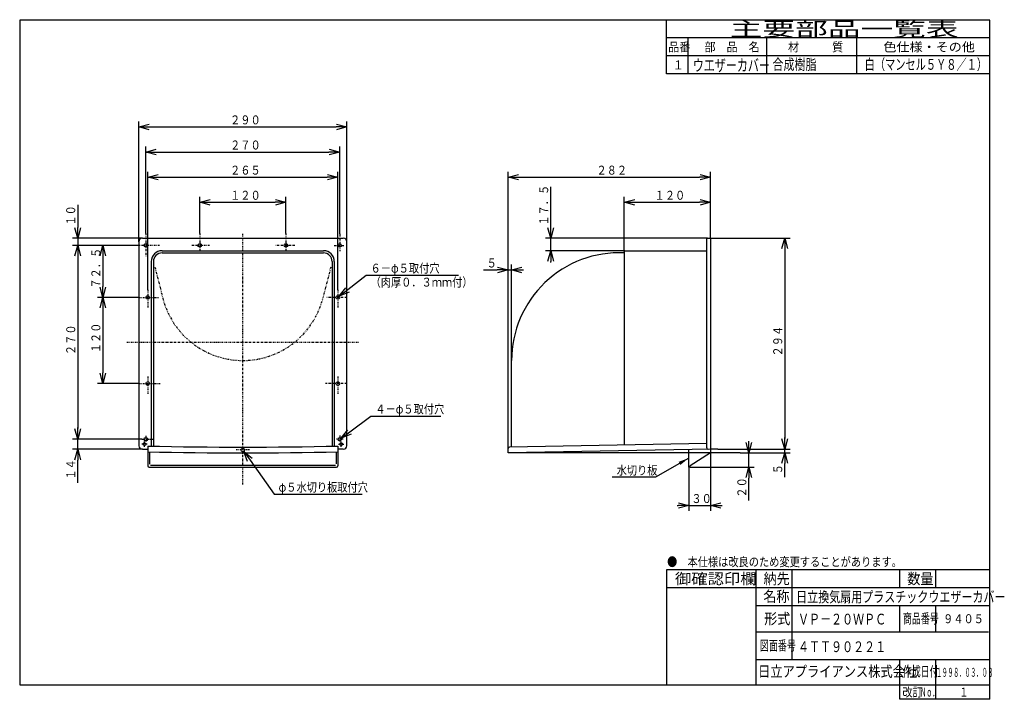
# Model space of a CAD drawing. Extents: x 15 to 289, y 10 to 200.
import ezdxf

# ---------------------------------------------------------------- set-up
doc = ezdxf.new("R2010")
doc.units = 0
doc.linetypes.add('DASHDOT', pattern=[1, 0.5, -0.25, 0, -0.25])
doc.linetypes.add('DIVIDE', pattern=[1.25, 0.5, -0.25, 0, -0.25, 0, -0.25])
doc.layers.get('0').update_dxf_attribs({"linetype": 'CONTINUOUS'})
doc.layers.get('DEFPOINTS').update_dxf_attribs({"linetype": 'CONTINUOUS'})
for name, color, linetype in [('DD0', 4, 'CONTINUOUS'), ('M0', 3, 'CONTINUOUS'), ('M46', 3, 'CONTINUOUS')]:
    doc.layers.add(name, color=color, linetype=linetype)
doc.styles.get("Standard").update_dxf_attribs({"font": 'txt', "bigfont": 'BIGFONT'})
doc.dimstyles.new('LEADSTYL', dxfattribs={"dimtxt": 3.5, "dimasz": 3, "dimexe": 0.18, "dimexo": 0.0625, "dimgap": 1, "dimtad": 0, "dimtih": 1, "dimtoh": 1, "dimdec": 4, "dimzin": 0, "dimtxsty": 'STANDARD', "dimblk1": 'OPEN', "dimblk2": 'OPEN', "dimsah": 1, "dimcen": 0.09, "dimazin": 3, "dimtfac": 1, "dimtdec": 4, "dimtofl": 0, "dimtmove": 0, "dimatfit": 3, "dimtolj": 1, "dimtzin": 0})
doc.dimstyles.get("Standard").update_dxf_attribs({"dimtxt": 2.5, "dimasz": 3, "dimexe": 1.5, "dimexo": 0, "dimgap": 0.7, "dimtad": 3, "dimtxsty": 'STANDARD', "dimblk1": 'OPEN', "dimblk2": 'OPEN', "dimsah": 1, "dimcen": 0.09, "dimazin": 3, "dimtfac": 1, "dimtdec": 4, "dimtofl": 0, "dimtmove": 0, "dimatfit": 3, "dimtolj": 1, "dimtzin": 0})

# ---------------------------------------------------------------- blocks, each defined once
blk = doc.blocks.new('_OPEN')
at = {"color": 0}
for p, q in [((0, 0), (-1, 0)), ((-0.965926, 0.25882), (0, 0)), ((0, 0), (-0.965926, -0.25882))]:
    blk.add_line(p, q, dxfattribs=at)
blk = doc.blocks.new('*D0')
at = {"layer": 'DD0'}
for p, q in [((47.755905, 137.913391), (47.755905, 171.413391)), ((105.755905, 137.913391), (105.755905, 171.413391)), ((50.755905, 169.913391), (102.755905, 169.913391))]:
    blk.add_line(p, q, dxfattribs=at)
at = {"layer": 'DEFPOINTS'}
for p in [(105.755905, 169.913391), (47.755905, 137.913391), (105.755905, 137.913391)]:
    blk.add_point(p, dxfattribs=at)
at = {"layer": 'DD0', "xscale": 3, "yscale": 3, "rotation": 180}
blk.add_blockref('_OPEN', (47.755905, 169.913391), dxfattribs=at)
at = {"layer": 'DD0', "xscale": 3, "yscale": 3}
blk.add_blockref('_OPEN', (105.755905, 169.913391), dxfattribs=at)
at = {"layer": 'DD0', "width": 0.833333}
blk.add_text('２９０', height=2.5, dxfattribs=at).set_placement((73.214239, 170.613388))
blk = doc.blocks.new('*D1')
at = {"layer": 'DD0'}
for p, q in [((49.755905, 140.246719), (49.755905, 164.413391)), ((52.755905, 162.913391), (100.755905, 162.913391)), ((103.755905, 140.098557), (103.755905, 164.413391))]:
    blk.add_line(p, q, dxfattribs=at)
at = {"layer": 'DEFPOINTS'}
for p in [(103.755905, 162.913391), (49.755905, 140.246719), (103.755905, 140.098557)]:
    blk.add_point(p, dxfattribs=at)
at = {"layer": 'DD0', "xscale": 3, "yscale": 3, "rotation": 180}
blk.add_blockref('_OPEN', (49.755905, 162.913391), dxfattribs=at)
at = {"layer": 'DD0', "xscale": 3, "yscale": 3}
blk.add_blockref('_OPEN', (103.755905, 162.913391), dxfattribs=at)
at = {"layer": 'DD0', "width": 0.833333}
blk.add_text('２７０', height=2.5, dxfattribs=at).set_placement((73.214239, 163.613388))
blk = doc.blocks.new('*D2')
at = {"layer": 'DD0'}
for p, q in [((50.255905, 124.527557), (50.255905, 157.413391)), ((103.255905, 124.527557), (103.255905, 157.413391)), ((53.255905, 155.913391), (100.255905, 155.913391))]:
    blk.add_line(p, q, dxfattribs=at)
at = {"layer": 'DEFPOINTS'}
for p in [(103.255905, 155.913391), (50.255905, 124.527557), (103.255905, 124.527557)]:
    blk.add_point(p, dxfattribs=at)
at = {"layer": 'DD0', "xscale": 3, "yscale": 3, "rotation": 180}
blk.add_blockref('_OPEN', (50.255905, 155.913391), dxfattribs=at)
at = {"layer": 'DD0', "xscale": 3, "yscale": 3}
blk.add_blockref('_OPEN', (103.255905, 155.913391), dxfattribs=at)
at = {"layer": 'DD0', "width": 0.833333}
blk.add_text('２６５', height=2.5, dxfattribs=at).set_placement((73.214239, 156.613388))
blk = doc.blocks.new('*D3')
at = {"layer": 'DD0'}
for p, q in [((64.755905, 140.246719), (64.755905, 150.413391)), ((67.755905, 148.913391), (85.755905, 148.913391)), ((88.755905, 140.246719), (88.755905, 150.413391))]:
    blk.add_line(p, q, dxfattribs=at)
at = {"layer": 'DEFPOINTS'}
for p in [(88.755905, 148.913391), (64.755905, 140.246719), (88.755905, 140.246719)]:
    blk.add_point(p, dxfattribs=at)
at = {"layer": 'DD0', "xscale": 3, "yscale": 3, "rotation": 180}
blk.add_blockref('_OPEN', (64.755905, 148.913391), dxfattribs=at)
at = {"layer": 'DD0', "xscale": 3, "yscale": 3}
blk.add_blockref('_OPEN', (88.755905, 148.913391), dxfattribs=at)
at = {"layer": 'DD0', "width": 0.833333}
blk.add_text('１２０', height=2.5, dxfattribs=at).set_placement((73.214239, 149.613388))
blk = doc.blocks.new('*D4')
at = {"layer": 'DD0'}
for p, q in [((30.755905, 148.213391), (30.755905, 141.913391)), ((48.755905, 138.913391), (29.255905, 138.913391)), ((30.755905, 138.913391), (30.755905, 136.913391)), ((47.755905, 136.913391), (29.255905, 136.913391)), ((30.755905, 133.913391), (30.755905, 133.613391))]:
    blk.add_line(p, q, dxfattribs=at)
at = {"layer": 'DEFPOINTS'}
for p in [(48.755905, 138.913391), (30.755905, 136.913391), (47.755905, 136.913391)]:
    blk.add_point(p, dxfattribs=at)
at = {"layer": 'DD0', "xscale": 3, "yscale": 3}
for p, rotation in [((30.755905, 138.913391), 270), ((30.755905, 136.913391), 90)]:
    blk.add_blockref('_OPEN', p, dxfattribs=dict(at, rotation=rotation))
at = {"layer": 'DD0', "width": 0.833333}
blk.add_text('１０', height=2.5, rotation=90.000003, dxfattribs=at).set_placement((30.055904, 142.42172))
blk = doc.blocks.new('*D5')
at = {"layer": 'DD0'}
for p, q in [((47.755905, 136.913391), (29.255903, 136.913391)), ((30.755903, 133.913391), (30.755903, 85.913383)), ((48.584644, 82.913383), (29.255903, 82.913383))]:
    blk.add_line(p, q, dxfattribs=at)
at = {"layer": 'DEFPOINTS'}
for p in [(47.755905, 136.913391), (30.755903, 82.913383), (48.584644, 82.913383)]:
    blk.add_point(p, dxfattribs=at)
at = {"layer": 'DD0', "xscale": 3, "yscale": 3}
for p, rotation in [((30.755903, 136.913391), 90), ((30.755903, 82.913383), 270)]:
    blk.add_blockref('_OPEN', p, dxfattribs=dict(at, rotation=rotation))
at = {"layer": 'DD0', "width": 0.833333}
blk.add_text('２７０', height=2.5, rotation=90.000003, dxfattribs=at).set_placement((30.055902, 106.371725))
blk = doc.blocks.new('*D6')
at = {"layer": 'DD0'}
for p, q in [((30.755905, 85.913383), (30.755905, 86.213383)), ((48.584644, 82.913383), (29.255905, 82.913383)), ((30.755905, 80.113388), (30.755905, 82.913383)), ((48.755905, 80.113388), (29.255905, 80.113388)), ((30.755905, 70.813388), (30.755905, 77.113388))]:
    blk.add_line(p, q, dxfattribs=at)
at = {"layer": 'DEFPOINTS'}
for p in [(30.755905, 82.913383), (48.584644, 82.913383), (48.755905, 80.113388)]:
    blk.add_point(p, dxfattribs=at)
at = {"layer": 'DD0', "xscale": 3, "yscale": 3}
for p, rotation in [((30.755905, 82.913383), 270), ((30.755905, 80.113388), 90)]:
    blk.add_blockref('_OPEN', p, dxfattribs=dict(at, rotation=rotation))
at = {"layer": 'DD0', "width": 0.833333}
blk.add_text('１４', height=2.5, rotation=90.000003, dxfattribs=at).set_placement((30.055904, 71.661718))
blk = doc.blocks.new('*D7')
at = {"layer": 'DD0'}
for p, q in [((47.755905, 136.913391), (36.255905, 136.913391)), ((37.755905, 133.913391), (37.755905, 125.413383)), ((47.755905, 122.413383), (36.255905, 122.413383))]:
    blk.add_line(p, q, dxfattribs=at)
at = {"layer": 'DEFPOINTS'}
for p in [(47.755905, 136.913391), (37.755905, 122.413383), (47.755905, 122.413383)]:
    blk.add_point(p, dxfattribs=at)
at = {"layer": 'DD0', "xscale": 3, "yscale": 3}
for p, rotation in [((37.755905, 136.913391), 90), ((37.755905, 122.413383), 270)]:
    blk.add_blockref('_OPEN', p, dxfattribs=dict(at, rotation=rotation))
at = {"layer": 'DD0', "width": 0.833333}
blk.add_text('７２．５', height=2.5, rotation=90.000003, dxfattribs=at).set_placement((37.055904, 124.871717))
blk = doc.blocks.new('*D8')
at = {"layer": 'DD0'}
for p, q in [((47.755905, 122.413383), (36.255905, 122.413383)), ((37.755905, 119.413383), (37.755905, 101.413383)), ((47.755905, 98.413383), (36.255905, 98.413383))]:
    blk.add_line(p, q, dxfattribs=at)
at = {"layer": 'DEFPOINTS'}
for p in [(47.755905, 122.413383), (37.755905, 98.413383), (47.755905, 98.413383)]:
    blk.add_point(p, dxfattribs=at)
at = {"layer": 'DD0', "xscale": 3, "yscale": 3}
for p, rotation in [((37.755905, 122.413383), 90), ((37.755905, 98.413383), 270)]:
    blk.add_blockref('_OPEN', p, dxfattribs=dict(at, rotation=rotation))
at = {"layer": 'DD0', "width": 0.833333}
blk.add_text('１２０', height=2.5, rotation=90.000003, dxfattribs=at).set_placement((37.055904, 106.871717))
blk = doc.blocks.new('*D9')
at = {"layer": 'DD0'}
for p, q in [((106.007792, 124.576049), (111.146294, 128.614319)), ((111.146294, 128.614319), (136.896301, 128.614319))]:
    blk.add_line(p, q, dxfattribs=at)
at = {"layer": 'DEFPOINTS'}
for p in [(102.862778, 122.104436), (103.649033, 122.722336)]:
    blk.add_point(p, dxfattribs=at)
at = {"layer": 'DD0', "xscale": 3, "yscale": 3, "rotation": 218.163264}
blk.add_blockref('_OPEN', (103.649033, 122.722336), dxfattribs=at)
at = {"layer": 'DD0', "width": 0.833333}
for s, p in [('６－φ５取付穴', (112.354627, 129.314316)), ('（肉厚０．３ｍｍ付）', (112.354627, 125.414314))]:
    blk.add_text(s, height=2.5, dxfattribs=at).set_placement(p)
blk = doc.blocks.new('*D10')
at = {"layer": 'DD0'}
for p, q in [((106.565442, 85.000608), (112.45475, 89.375801)), ((112.45475, 89.375801), (131.954742, 89.375801))]:
    blk.add_line(p, q, dxfattribs=at)
at = {"layer": 'DEFPOINTS'}
for p in [(103.354546, 82.615208), (104.157265, 83.211563)]:
    blk.add_point(p, dxfattribs=at)
at = {"layer": 'DD0', "xscale": 3, "yscale": 3, "rotation": 216.608818}
blk.add_blockref('_OPEN', (104.157265, 83.211563), dxfattribs=at)
at = {"layer": 'DD0', "width": 0.833333}
blk.add_text('４－φ５取付穴', height=2.5, dxfattribs=at).set_placement((113.663084, 90.075798))
blk = doc.blocks.new('*D11')
at = {"layer": 'DD0'}
for p, q in [((78.783092, 77.060228), (85.505295, 67.599098)), ((85.505295, 67.599098), (110.005295, 67.599098))]:
    blk.add_line(p, q, dxfattribs=at)
at = {"layer": 'DEFPOINTS'}
for p in [(76.466308, 80.32098), (77.045502, 79.505791)]:
    blk.add_point(p, dxfattribs=at)
at = {"layer": 'DD0', "xscale": 3, "yscale": 3, "rotation": 125.394075}
blk.add_blockref('_OPEN', (77.045502, 79.505791), dxfattribs=at)
at = {"layer": 'DD0', "width": 0.833333}
blk.add_text('φ５水切り板取付穴', height=2.5, dxfattribs=at).set_placement((86.713628, 68.299095))
blk = doc.blocks.new('*D12')
at = {"layer": 'DD0'}
for p, q in [((150.655121, 80.320663), (150.655121, 157.413239)), ((207.055115, 138.913391), (207.055115, 157.413239)), ((153.655121, 155.913239), (204.055115, 155.913239))]:
    blk.add_line(p, q, dxfattribs=at)
at = {"layer": 'DEFPOINTS'}
for p in [(207.055115, 155.913239), (207.055115, 138.913391), (150.655121, 80.320663)]:
    blk.add_point(p, dxfattribs=at)
at = {"layer": 'DD0', "xscale": 3, "yscale": 3, "rotation": 180}
blk.add_blockref('_OPEN', (150.655121, 155.913239), dxfattribs=at)
at = {"layer": 'DD0', "xscale": 3, "yscale": 3}
blk.add_blockref('_OPEN', (207.055115, 155.913239), dxfattribs=at)
at = {"layer": 'DD0', "width": 0.833333}
blk.add_text('２８２', height=2.5, dxfattribs=at).set_placement((175.313444, 156.613235))
blk = doc.blocks.new('*D13')
at = {"layer": 'DD0'}
for p, q in [((183.055115, 135.213379), (183.055115, 150.413391)), ((186.055115, 148.913391), (204.055115, 148.913391)), ((207.055115, 138.913391), (207.055115, 150.413391))]:
    blk.add_line(p, q, dxfattribs=at)
at = {"layer": 'DEFPOINTS'}
for p in [(207.055115, 148.913391), (207.055115, 138.913391), (183.055115, 135.213379)]:
    blk.add_point(p, dxfattribs=at)
at = {"layer": 'DD0', "xscale": 3, "yscale": 3, "rotation": 180}
blk.add_blockref('_OPEN', (183.055115, 148.913391), dxfattribs=at)
at = {"layer": 'DD0', "xscale": 3, "yscale": 3}
blk.add_blockref('_OPEN', (207.055115, 148.913391), dxfattribs=at)
at = {"layer": 'DD0', "width": 0.833333}
blk.add_text('１２０', height=2.5, dxfattribs=at).set_placement((191.513441, 149.613388))
blk = doc.blocks.new('*D14')
at = {"layer": 'DD0'}
for p, q in [((162.557083, 141.913391), (162.557083, 153.213391)), ((206.255112, 138.913391), (161.057083, 138.913391)), ((162.557083, 135.413391), (162.557083, 138.913391)), ((183.255112, 135.413391), (161.057083, 135.413391)), ((162.557083, 132.113391), (162.557083, 132.413391))]:
    blk.add_line(p, q, dxfattribs=at)
at = {"layer": 'DEFPOINTS'}
for p in [(162.557083, 138.913391), (206.255112, 138.913391), (183.255112, 135.413391)]:
    blk.add_point(p, dxfattribs=at)
at = {"layer": 'DD0', "xscale": 3, "yscale": 3}
for p, rotation in [((162.557083, 138.913391), 270), ((162.557083, 135.413391), 90)]:
    blk.add_blockref('_OPEN', p, dxfattribs=dict(at, rotation=rotation))
at = {"layer": 'DD0', "width": 0.833333}
blk.add_text('１７．５', height=2.5, rotation=90.000003, dxfattribs=at).set_placement((161.857086, 142.42172))
blk = doc.blocks.new('*D15')
at = {"layer": 'DD0'}
for p, q in [((143.855121, 130.056396), (147.655121, 130.056396)), ((150.655121, 80.320663), (150.655121, 131.556396)), ((150.655121, 130.056396), (151.655121, 130.056396)), ((151.655121, 104.846069), (151.655121, 131.556396)), ((154.655121, 130.056396), (154.955121, 130.056396))]:
    blk.add_line(p, q, dxfattribs=at)
at = {"layer": 'DEFPOINTS'}
for p in [(151.655121, 130.056396), (151.655121, 104.846069), (150.655121, 80.320663)]:
    blk.add_point(p, dxfattribs=at)
at = {"layer": 'DD0', "xscale": 3, "yscale": 3}
blk.add_blockref('_OPEN', (150.655121, 130.056396), dxfattribs=at)
at = {"layer": 'DD0', "xscale": 3, "yscale": 3, "rotation": 180}
blk.add_blockref('_OPEN', (151.655121, 130.056396), dxfattribs=at)
at = {"layer": 'DD0', "width": 0.833333}
blk.add_text('５', height=2.5, dxfattribs=at).set_placement((144.703459, 130.756393))
blk = doc.blocks.new('*D16')
at = {"layer": 'DD0'}
for p, q in [((227.764816, 83.113388), (227.764816, 83.413388)), ((209.15213, 80.113388), (229.264816, 80.113388)), ((227.764816, 79.113388), (227.764816, 80.113388)), ((215.323395, 79.113388), (229.264816, 79.113388)), ((227.764816, 72.313388), (227.764816, 76.113388))]:
    blk.add_line(p, q, dxfattribs=at)
at = {"layer": 'DEFPOINTS'}
for p in [(209.15213, 80.113388), (227.764816, 80.113388), (215.323395, 79.113388)]:
    blk.add_point(p, dxfattribs=at)
at = {"layer": 'DD0', "xscale": 3, "yscale": 3}
for p, rotation in [((227.764816, 80.113388), 270), ((227.764816, 79.113388), 90)]:
    blk.add_blockref('_OPEN', p, dxfattribs=dict(at, rotation=rotation))
at = {"layer": 'DD0', "width": 0.833333}
blk.add_text('５', height=2.5, rotation=90.000003, dxfattribs=at).set_placement((227.064819, 73.161718))
blk = doc.blocks.new('*D17')
at = {"layer": 'DD0'}
for p, q in [((207.055115, 138.913391), (229.264816, 138.913391)), ((227.764816, 135.913391), (227.764816, 83.113388)), ((209.15213, 80.113388), (229.264816, 80.113388))]:
    blk.add_line(p, q, dxfattribs=at)
at = {"layer": 'DEFPOINTS'}
for p in [(207.055115, 138.913391), (209.15213, 80.113388), (227.764816, 80.113388)]:
    blk.add_point(p, dxfattribs=at)
at = {"layer": 'DD0', "xscale": 3, "yscale": 3}
for p, rotation in [((227.764816, 138.913391), 90), ((227.764816, 80.113388), 270)]:
    blk.add_blockref('_OPEN', p, dxfattribs=dict(at, rotation=rotation))
at = {"layer": 'DD0', "width": 0.833333}
blk.add_text('２９４', height=2.5, rotation=90.000003, dxfattribs=at).set_placement((227.064819, 105.971723))
blk = doc.blocks.new('*D18')
at = {"layer": 'DD0'}
for p, q in [((217.764832, 82.113388), (217.764832, 82.413388)), ((215.323395, 79.113388), (219.264832, 79.113388)), ((217.764832, 75.113388), (217.764832, 79.113388)), ((201.455124, 75.113388), (219.264832, 75.113388)), ((217.764832, 65.813388), (217.764832, 72.113388))]:
    blk.add_line(p, q, dxfattribs=at)
at = {"layer": 'DEFPOINTS'}
for p in [(215.323395, 79.113388), (217.764832, 79.113388), (201.455124, 75.113388)]:
    blk.add_point(p, dxfattribs=at)
at = {"layer": 'DD0', "xscale": 3, "yscale": 3}
for p, rotation in [((217.764832, 79.113388), 270), ((217.764832, 75.113388), 90)]:
    blk.add_blockref('_OPEN', p, dxfattribs=dict(at, rotation=rotation))
at = {"layer": 'DD0', "width": 0.833333}
blk.add_text('２０', height=2.5, rotation=90.000003, dxfattribs=at).set_placement((217.064835, 66.661718))
blk = doc.blocks.new('*D19')
at = {"layer": 'DD0'}
for p, q in [((207.055115, 79.113388), (207.055115, 62.943897)), ((201.055115, 75.113388), (201.055115, 62.943897)), ((197.755115, 64.443901), (198.055115, 64.443901)), ((201.055115, 64.443901), (207.055115, 64.443901)), ((210.055115, 64.443901), (210.355115, 64.443901))]:
    blk.add_line(p, q, dxfattribs=at)
at = {"layer": 'DEFPOINTS'}
for p in [(207.055115, 79.113388), (201.055115, 75.113388), (207.055115, 64.443901)]:
    blk.add_point(p, dxfattribs=at)
at = {"layer": 'DD0', "xscale": 3, "yscale": 3}
blk.add_blockref('_OPEN', (201.055115, 64.443901), dxfattribs=at)
at = {"layer": 'DD0', "xscale": 3, "yscale": 3, "rotation": 180}
blk.add_blockref('_OPEN', (207.055115, 64.443901), dxfattribs=at)
at = {"layer": 'DD0', "width": 0.833333}
blk.add_text('３０', height=2.5, dxfattribs=at).set_placement((201.763441, 65.143898))

msp = doc.modelspace()

# ---------------------------------------------------------------- linework, layer by layer
at = {"layer": 'M0', "color": 7}
for p, q in [((284.875761, 199.680239), (14.578761, 199.680239)), ((14.578761, 199.680239), (14.578761, 14.476739)), ((194.776761, 184.663739), (194.776761, 199.680239)), ((284.875761, 14.476739), (284.875761, 199.680239)), ((284.875761, 194.674739), (194.776761, 194.674739)), ((200.783361, 194.674739), (200.783361, 184.663739)), ((222.807561, 184.663739), (222.807561, 194.674739)), ((247.835061, 184.663739), (247.835061, 194.674739)), ((284.875761, 189.669239), (194.776761, 189.669239)), ((284.875761, 184.663739), (194.776761, 184.663739)), ((284.875761, 46.511939), (194.776761, 46.511939)), ((194.776761, 46.511939), (194.776761, 14.476739)), ((219.804261, 14.476739), (219.804261, 46.511939)), ((229.815261, 21.484439), (229.815261, 46.511939)), ((259.848261, 41.506439), (259.848261, 46.511939)), ((269.859261, 41.506439), (269.859261, 46.511939)), ((284.875761, 41.506439), (194.776761, 41.506439)), ((284.875761, 36.500939), (219.804261, 36.500939)), ((259.848261, 29.180239), (259.848261, 36.500939)), ((269.859261, 29.180239), (269.859261, 36.500939)), ((284.578761, 29.180239), (219.804261, 29.180239)), ((284.875761, 21.484439), (219.804261, 21.484439)), ((259.848261, 10.472339), (259.848261, 21.484439)), ((269.859261, 10.472339), (269.859261, 21.484439)), ((14.578761, 14.476739), (284.875761, 14.476739)), ((284.875761, 10.472339), (284.875761, 14.476739)), ((284.875761, 10.472339), (259.848261, 10.472339))]:
    msp.add_line(p, q, dxfattribs=at)
at = {"layer": 'M46', "color": 154, "linetype": 'DASHDOT'}
for p, q in [((49.755905, 140.246719), (49.755905, 133.915354)), ((64.755905, 140.246719), (64.755905, 135.492125)), ((76.755905, 70.317162), (76.755905, 140.246719)), ((88.755905, 140.246719), (88.755905, 135.492125)), ((103.755905, 140.098552), (103.755905, 135.286226)), ((53.543307, 136.913386), (47.755905, 136.913386)), ((67.488189, 136.913386), (62.551181, 136.913386)), ((91.220472, 136.913386), (85.850393, 136.913386)), ((102.241041, 136.913386), (104.904256, 136.913386)), ((50.255905, 124.527559), (50.255905, 119.503937)), ((103.255905, 124.527559), (103.255905, 119.503937)), ((47.755905, 122.413386), (53.370079, 122.413386)), ((105.755906, 122.413386), (100.141731, 122.413386)), ((44.422571, 109.913386), (109.089239, 109.913386)), ((50.255905, 100.362205), (50.255905, 95.590552)), ((103.255905, 100.362205), (103.255905, 95.590552)), ((47.755905, 98.413386), (53.889764, 98.413386)), ((105.755906, 98.413386), (99.622046, 98.413386)), ((48.584646, 82.913385), (51.897638, 82.913385)), ((49.755905, 83.87623), (49.755905, 82.151624)), ((104.710427, 82.913385), (102.676202, 82.913385)), ((103.755905, 83.922002), (103.755905, 82.115848)), ((50.093078, 81.513385), (48.584646, 81.513385)), ((49.355905, 80.751105), (49.355905, 82.278944)), ((78.578745, 79.913385), (74.940483, 79.913385)), ((103.418732, 81.513385), (104.927164, 81.513385)), ((104.155905, 80.751105), (104.155905, 82.278944))]:
    msp.add_line(p, q, dxfattribs=at)
at = {"layer": 'M46', "color": 154}
for p, q in [((47.755905, 137.913386), (47.755905, 81.113385)), ((48.755905, 138.913386), (104.755905, 138.913386)), ((105.755906, 81.113385), (105.755906, 137.913386)), ((54.255905, 135.413386), (99.255905, 135.413386)), ((54.255905, 134.813386), (99.255905, 134.813386)), ((51.255905, 132.413386), (51.255905, 80.991549)), ((51.855905, 132.413386), (51.855905, 80.978611)), ((101.655905, 132.413386), (101.655905, 80.978611)), ((102.255905, 132.413386), (102.255905, 80.991549)), ((48.755905, 80.113385), (50.255905, 80.113385)), ((50.255905, 81.013796), (50.255905, 75.513385)), ((103.255905, 81.013796), (103.255905, 75.513385)), ((104.755905, 80.113385), (103.255905, 80.113385)), ((50.755905, 79.406631), (50.755905, 75.924844)), ((102.755905, 79.406631), (102.755905, 76.052449)), ((50.655905, 75.113385), (102.855905, 75.113385)), ((102.549441, 75.613385), (51.063659, 75.613385))]:
    msp.add_line(p, q, dxfattribs=at)
at = {"layer": 'M46', "color": 7}
for p, q in [((206.055118, 80.50281), (206.055118, 138.713386)), ((206.255118, 138.913386), (207.055118, 138.913386)), ((207.055118, 138.913386), (207.055118, 79.113385)), ((183.055118, 135.213386), (183.055118, 81.288105)), ((183.255118, 135.413386), (206.055118, 135.413386)), ((151.655117, 80.731367), (151.655117, 104.84607)), ((150.655117, 79.113385), (150.655117, 80.320666)), ((207.055118, 80.113385), (150.655117, 79.113385)), ((206.055118, 81.695906), (151.048026, 80.720603)), ((201.055118, 75.113385), (201.055118, 80.007002)), ((209.152128, 80.113385), (207.055118, 80.113385)), ((215.323388, 79.113385), (150.655117, 79.113385)), ((207.055118, 79.113385), (201.455118, 75.513385)), ((201.455118, 75.113385), (201.055118, 75.113385)), ((201.455118, 75.113385), (201.455118, 75.513385))]:
    msp.add_line(p, q, dxfattribs=at)
at = {"layer": 'M46', "color": 154, "linetype": 'DIVIDE'}
for p, q in [((52.253876, 130.852309), (54.468741, 122.164315)), ((101.257934, 130.852309), (99.043069, 122.164315))]:
    msp.add_line(p, q, dxfattribs=at)
at = {"layer": 'M46', "color": 154}
for centre, radius in [((49.755905, 136.913386), 0.5), ((64.755905, 136.913386), 0.5), ((88.755905, 136.913386), 0.5), ((103.755905, 136.913386), 0.5), ((50.255905, 122.413386), 0.5), ((103.255905, 122.413386), 0.5), ((50.255905, 98.413386), 0.5), ((103.255905, 98.413386), 0.5), ((49.755905, 82.913385), 0.5), ((103.755905, 82.913385), 0.5), ((49.355905, 81.513385), 0.4), ((76.755905, 79.913385), 0.5), ((104.155905, 81.513385), 0.4)]:
    msp.add_circle(centre, radius, dxfattribs=at)
for centre, radius, start, end in [((48.755905, 137.913386), 1, 90, 180), ((104.755905, 137.913386), 1, 0, 90), ((54.255905, 132.413386), 3, 90, 180), ((54.255905, 132.413386), 2.4, 90, 180), ((99.255905, 132.413386), 3, 0, 90), ((99.255905, 132.413386), 2.4, 0, 90), ((48.755905, 81.113385), 1, 180, 270), ((76.755905, 1249.680069), 1168.966684, 268.701017, 271.298983), ((104.755905, 81.113385), 1, -90, 0), ((76.755905, 1249.680069), 1170.566684, 268.702792, 271.297208), ((50.655905, 75.513385), 0.4, 180, 270), ((102.855905, 75.513385), 0.4, 270, 360)]:
    msp.add_arc(centre, radius, start, end, dxfattribs=at)
at = {"layer": 'M46', "color": 7}
for centre, radius, start, end in [((206.255118, 138.713386), 0.2, 90, 180), ((181.655118, 104.84607), 30, 87.325226, 180), ((183.255118, 135.213386), 0.2, 90, 180), ((151.055117, 80.320666), 0.4, 91.015776, 180), ((206.455118, 80.50281), 0.4, 180, 271.015776)]:
    msp.add_arc(centre, radius, start, end, dxfattribs=at)
at = {"layer": 'M46', "color": 154, "linetype": 'DIVIDE'}
msp.add_arc((76.755905, 127.846071), 23, 194.302001, 345.697999, dxfattribs=at)

# ---------------------------------------------------------------- texts
at = {"layer": 'DD0', "width": 0.833333}
msp.add_text('水切り板', height=2.5, dxfattribs=at).set_placement((180.933195, 73.009987))
at = {"layer": 'M0', "color": 7}
for s, height, width, p in [('主要部品一覧表', 4.0044, 1.666667, (212.462864, 195.175287)), ('品番', 2.50275, 0.9, (195.302333, 190.920617)), ('部\u3000品\u3000名', 2.50275, 0.9, (205.413463, 190.920617)), ('材\u3000\u3000\u3000質', 2.50275, 0.9, (228.689036, 190.920617)), ('色仕様・その他', 2.50275, 1.066667, (255.259893, 190.920617)), ('白（マンセル５Ｙ８／１）', 3.0033, 0.693681, (250.045594, 185.815011)), ('１', 2.50275, 0.9, (196.553706, 185.915109)), ('ウエザーカバー', 3.3, 0.681874, (202.152964, 185.425241)), ('合成樹脂', 3.0033, 0.75, (224.34788, 185.815011)), ('●\u3000本仕様は改良のため変更することがあります。', 2.50275, 0.833333, (194.985322, 47.51304)), ('御確認印欄', 3.0033, 1.111111, (197.16391, 42.548269)), ('納先', 3.0033, 0.888889, (221.881353, 42.548269)), ('数量', 3.0033, 0.888889, (261.925344, 42.548269)), ('名称', 3.0033, 0.888889, (221.789373, 37.634731)), ('日立換気扇用プラスチックウエザーカバー', 3.0033, 0.749237, (230.943477, 37.50204)), ('形式', 3.0033, 0.888889, (222.039877, 31.423227)), ('ＶＰ－２０ＷＰＣ', 3, 0.75, (231.465327, 31.30512)), ('商品番号', 2.8, 0.654762, (260.687296, 31.597442)), ('９４０５', 2.5, 0.833333, (271.897324, 31.662402)), ('図面番号', 2.8, 0.654762, (220.859537, 24.056102)), ('４ＴＴ９０２２１', 3, 0.75, (231.465327, 23.60932)), ('日立アプライアンス株式会社', 3, 0.833333, (220.331065, 16.734439)), ('作成日付', 2.8, 0.654762, (260.648737, 16.826655)), ('１９９８．０３．０３', 2.50275, 0.466154, (269.975915, 16.729214)), ('改訂', 2.50275, 0.833333, (260.557374, 11.223164)), ('Ｎｏ．', 2.50275, 0.5, (265.479442, 11.223164)), ('１', 2.50275, 0.733333, (276.449845, 11.223164))]:
    msp.add_text(s, height=height, dxfattribs=dict(at, width=width)).set_placement(p)

# ---------------------------------------------------------------- dimensions: what is measured, and where the dimension line sits
at = {"layer": 'DD0'}
for base, p1, p2, picture, middle in [((105.755905, 169.913391), (47.755905, 137.913391), (105.755905, 137.913391), '*D0', (76.755905, 169.913391)), ((103.755905, 162.913391), (49.755905, 140.246719), (103.755905, 140.098557), '*D1', (76.755905, 162.913391)), ((103.255905, 155.913391), (50.255905, 124.527557), (103.255905, 124.527557), '*D2', (76.755905, 155.913391)), ((207.055115, 155.913239), (150.655121, 80.320663), (207.055115, 138.913391), '*D12', (178.855118, 155.913239)), ((88.755905, 148.913391), (64.755905, 140.246719), (88.755905, 140.246719), '*D3', (76.755905, 148.913391)), ((207.055115, 148.913391), (183.055115, 135.213379), (207.055115, 138.913391), '*D13', (195.055115, 148.913391)), ((151.655121, 130.056396), (150.655121, 80.320663), (151.655121, 104.846069), '*D15', (151.155121, 130.056396)), ((207.055115, 64.443901), (201.055115, 75.113388), (207.055115, 79.113388), '*D19', (204.055115, 64.443901))]:
    dim = msp.add_linear_dim(base=base, p1=p1, p2=p2, dimstyle='STANDARD', dxfattribs=at)
    dim.commit()
    dim.dimension.update_dxf_attribs({"geometry": picture, "text_midpoint": middle})
for base, p1, p2, picture, middle in [((162.557083, 138.913391), (183.255112, 135.413391), (206.255112, 138.913391), '*D14', (162.557083, 137.163391)), ((30.755905, 136.913391), (48.755905, 138.913391), (47.755905, 136.913391), '*D4', (30.755905, 137.913391)), ((227.764816, 80.113388), (207.055115, 138.913391), (209.15213, 80.113388), '*D17', (227.764816, 109.51339)), ((30.755903, 82.913383), (47.755905, 136.913391), (48.584644, 82.913383), '*D5', (30.755903, 109.913387)), ((37.755905, 122.413383), (47.755905, 136.913391), (47.755905, 122.413383), '*D7', (37.755905, 129.663387)), ((37.755905, 98.413383), (47.755905, 122.413383), (47.755905, 98.413383), '*D8', (37.755905, 110.413383)), ((30.755905, 82.913383), (48.755905, 80.113388), (48.584644, 82.913383), '*D6', (30.755905, 81.513386)), ((217.764832, 79.113388), (201.455124, 75.113388), (215.323395, 79.113388), '*D18', (217.764832, 77.113388)), ((227.764816, 80.113388), (215.323395, 79.113388), (209.15213, 80.113388), '*D16', (227.764816, 79.613388))]:
    dim = msp.add_linear_dim(base=base, p1=p1, p2=p2, angle=90, dimstyle='STANDARD', dxfattribs=at)
    dim.commit()
    dim.dimension.update_dxf_attribs({"geometry": picture, "text_midpoint": middle})
for p1, p2, picture, middle in [((102.862778, 122.104436), (103.649033, 122.722336), '*D9', (107.397663, 125.668327)), ((103.354546, 82.615208), (104.157265, 83.211563), '*D10', (108.306007, 86.293682)), ((76.466308, 80.32098), (77.045502, 79.505791), '*D11', (81.275398, 73.552444))]:
    dim = msp.add_diameter_dim_2p(p1=p1, p2=p2, dimstyle='STANDARD', dxfattribs=at)
    dim.commit()
    dim.dimension.update_dxf_attribs({"geometry": picture, "text_midpoint": middle})

# ---------------------------------------------------------------- leaders
msp.add_leader([(201.055115, 77.684052), (191.724869, 72.30999), (179.724869, 72.30999)], dimstyle='LEADSTYL', dxfattribs=at)

doc.saveas('drawing.dxf')
